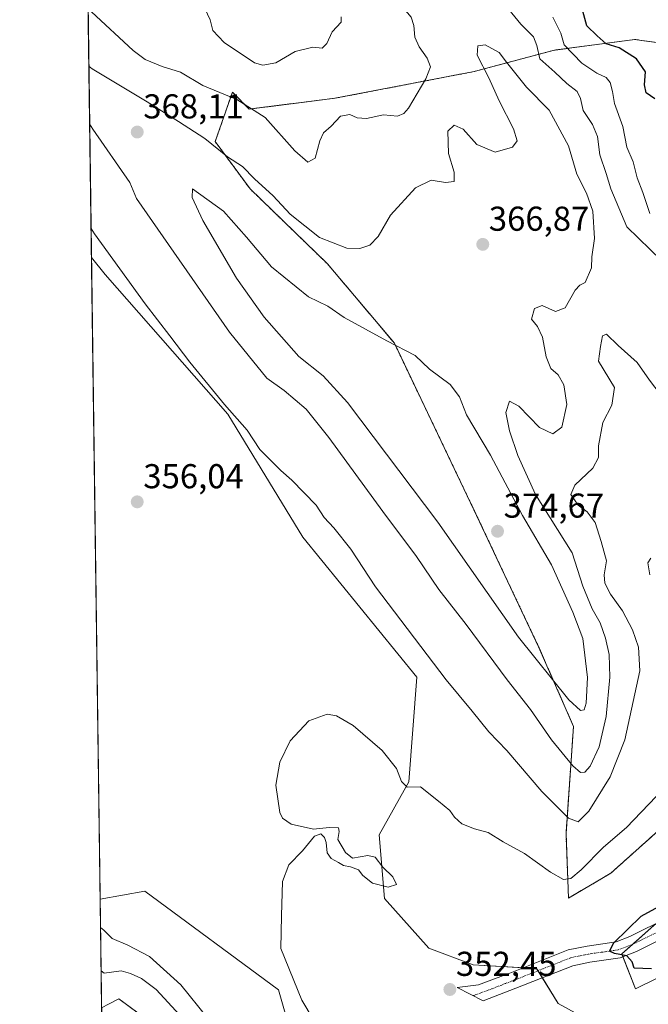
# Model space of a CAD drawing. Units: metres. Extents: x 594296 to 597766, y 4692057 to 4694417.
# Drawn here: x 594304 to 594487, y 4692608 to 4692893 of the extents above; entities that cross this region are included whole.
import ezdxf
from ezdxf.enums import TextEntityAlignment as Align

# ---------------------------------------------------------------- set-up
doc = ezdxf.new("R2010")
doc.units = ezdxf.units.M
doc.header["$MEASUREMENT"] = 0
doc.linetypes.add('TRAZO_Y_PUNTO', pattern=[1, 0.5, -0.25, 0, -0.25])
doc.linetypes.add('TRAZOS', pattern=[0.75, 0.5, -0.25])
for name, color, linetype, lineweight in [('Arbolado forestal', 92, 'TRAZOS', 0), ('Arbolado forestal CxS', 92, 'Continuous', 0), ('Camino', 19, 'Continuous', 0), ('Camino Cxs', 19, 'Continuous', 0), ('Camino eje', 39, 'TRAZO_Y_PUNTO', 13), ('Carátula', 7, 'Continuous', 5), ('Comarca CxS', 133, 'Continuous', 0), ('Comunidad Autónoma CxS', 142, 'Continuous', 0), ('Cultivos herbáceos CxS', 92, 'Continuous', 0), ('Curva de nivel maestra', 36, 'Continuous', 30), ('Curva de nivel normal', 36, 'Continuous', 0), ('Espacio natural protegido CxS', 2, 'Continuous', 0), ('Matorral', 135, 'Continuous', 0), ('Matorral CxS', 135, 'Continuous', 0), ('Municipio CxS', 142, 'Continuous', 0), ('Provincia CxS', 1, 'Continuous', 0), ('Punto de cota en terreno', 7, 'Continuous', 0), ('Rótulo de punto de cota en terreno', 19, 'Continuous', 0)]:
    doc.layers.add(name, color=color, linetype=linetype, lineweight=lineweight)
doc.styles.add('Arial', font='txt', dxfattribs={"height": 0.2})

# ---------------------------------------------------------------- blocks, each defined once
blk = doc.blocks.new('*U155')
at = {"layer": 'Cultivos herbáceos CxS', "color": 92, "linetype": 'Continuous', "lineweight": 0}
for points in [[(594328.13, 4692606.8, 367.39), (594330.29, 4692607.95, 367.03), (594333.14, 4692609.45, 366.59), (594346.63, 4692599.48, 367.07)], [(594386.17, 4692588.64, 355.66), (594379.46, 4692612.04, 355.2), (594340.72, 4692640.65, 357.53), (594327.7, 4692638.32, 358.8), (594325.2, 4692824.37, 358.62), (594329.16, 4692819.45, 358.7), (594364.77, 4692778.98, 359.54), (594386.5, 4692743.27, 357.76), (594419.57, 4692702.71, 358.07), (594417.3, 4692672.3, 355.02), (594408.64, 4692656.93, 354.53), (594410.19, 4692638.53, 354.03), (594423.11, 4692624.12, 352.72), (594435.88, 4692619.23, 351.88), (594454.32, 4692618.23, 350.69), (594460.56, 4692608.05, 351.61), (594483.69, 4692595.43, 353.55)], [(594494.97, 4692618.2, 350.66), (594482.99, 4692612.3, 351.34), (594479.03, 4692622.41, 349.79), (594488.43, 4692630.8, 349.38)]]:
    blk.add_polyline3d(points, dxfattribs=at)
blk = doc.blocks.new('*U156')
at = {"layer": 'Matorral CxS', "color": 135, "linetype": 'Continuous', "lineweight": 0}
blk.add_polyline3d([(594379.46, 4692612.04, 355.2), (594386.17, 4692588.64, 355.66), (594390.13, 4692579.65, 355.91), (594390.13, 4692542.84, 358.93), (594363.47, 4692577.51, 365.63), (594346.63, 4692599.48, 367.07), (594333.14, 4692609.45, 366.59), (594330.29, 4692607.95, 367.03), (594328.13, 4692606.8, 367.39), (594327.7, 4692638.32, 358.8), (594340.72, 4692640.65, 357.53), (594379.46, 4692612.04, 355.2)], close=True, dxfattribs=at)
blk = doc.blocks.new('*U165')
at = {"layer": 'Curva de nivel normal', "color": 36, "linetype": 'Continuous', "lineweight": 0}
for points in [[(594325.08, 4692832.84, 360), (594326.04, 4692831.27, 360), (594340.81, 4692810.92, 360), (594347.94, 4692801.72, 360), (594353.69, 4692794.03, 360), (594363.78, 4692781.77, 360), (594370.32, 4692774.3, 360), (594374.05, 4692768.74, 360), (594380.14, 4692762.61, 360), (594383.36, 4692759.83, 360), (594390.39, 4692752.53, 360), (594392.7, 4692749.01, 360), (594395.5, 4692746.05, 360), (594400.39, 4692739.86, 360), (594407.57, 4692728.88, 360), (594428.05, 4692701.91, 360), (594435.67, 4692692.82, 360), (594440.46, 4692686.85, 360), (594445.68, 4692681.42, 360), (594455.82, 4692669.54, 360), (594463.61, 4692661.83, 360), (594466.4, 4692660.76, 360), (594469.48, 4692663.82, 360), (594475.69, 4692673.76, 360), (594479.94, 4692684.5, 360), (594484.28, 4692704.52, 360), (594483.92, 4692711.4, 360), (594482.19, 4692716.46, 360), (594479.29, 4692721.94, 360), (594475.78, 4692726.77, 360), (594474.09, 4692729.92, 360), (594473.95, 4692732.41, 360), (594474.64, 4692736.41, 360), (594473.09, 4692742.08, 360), (594471.34, 4692747.54, 360), (594469.02, 4692750.62, 360), (594466.38, 4692752.62, 360), (594464.25, 4692755.68, 360), (594465.42, 4692758.42, 360), (594470.6, 4692763.33, 360), (594472.24, 4692766.38, 360), (594472.3, 4692769.76, 360), (594473.58, 4692776.54, 360), (594476.12, 4692781.58, 360), (594476.94, 4692786.75, 360), (594472.3, 4692794.38, 360), (594472.82, 4692798.63, 360), (594473.47, 4692801.7, 360), (594474.63, 4692802.19, 360), (594477.95, 4692798.91, 360), (594483.46, 4692793.94, 360), (594487.06, 4692788.87, 360), (594490.19, 4692784.73, 360), (594491.74, 4692782.13, 360), (594491.96, 4692779.87, 360), (594491.25, 4692777.07, 360), (594491.32, 4692774.79, 360), (594492.42, 4692771.56, 360), (594495.04, 4692767.46, 360), (594498.46, 4692765.4, 360), (594502.57, 4692761.8, 360), (594506.12, 4692755.48, 360), (594510.38, 4692749.66, 360), (594518.7, 4692741.66, 360), (594522.26, 4692739.21, 360), (594524.15, 4692740.88, 360), (594526.03, 4692748.22, 360), (594528.74, 4692756.34, 360), (594528.33, 4692760.48, 360), (594526.06, 4692763.73, 360), (594523.5, 4692766.14, 360), (594521.52, 4692769.51, 360), (594517.23, 4692776.12, 360), (594508.51, 4692787.69, 360), (594503.85, 4692792.26, 360), (594503, 4692794.8, 360), (594504.09, 4692797.81, 360), (594504.27, 4692800.22, 360), (594502.84, 4692802.93, 360), (594500.46, 4692805.86, 360), (594500.42, 4692809.98, 360), (594499.49, 4692814.3, 360), (594495.61, 4692819.09, 360), (594490.63, 4692823.43, 360), (594480.54, 4692833.34, 360), (594475.84, 4692844.35, 360), (594474.51, 4692848.74, 360), (594472.67, 4692854.15, 360), (594471.98, 4692859.51, 360), (594470.53, 4692863.01, 360), (594467.87, 4692867, 360), (594467.08, 4692870.55, 360), (594466.05, 4692872.52, 360), (594463.06, 4692874.88, 360), (594459.6, 4692878.17, 360), (594455.26, 4692882.07, 360), (594454.42, 4692885.92, 360), (594453.39, 4692888.44, 360), (594449.72, 4692892.06, 360), (594443.3, 4692900.09, 360), (594436.96, 4692904.24, 360), (594431.27, 4692911.04, 360), (594420.54, 4692920.26, 360), (594418.32, 4692921.77, 360), (594415.8, 4692921.86, 360), (594411.25, 4692918.42, 360), (594406.77, 4692915.37, 360), (594404.69, 4692912.3, 360), (594405.24, 4692909.22, 360), (594408.08, 4692903.78, 360), (594411.24, 4692900.19, 360), (594415.79, 4692896.6, 360), (594417.94, 4692894.1, 360), (594418.69, 4692891.73, 360), (594419.04, 4692888.34, 360), (594420.27, 4692885.49, 360), (594422.62, 4692882.24, 360), (594423.52, 4692879.67, 360), (594422.2, 4692876.25, 360), (594417.12, 4692867.71, 360), (594415.85, 4692866.14, 360), (594413.95, 4692865.44, 360), (594409.95, 4692865.8, 360), (594404.95, 4692864.74, 360), (594402.28, 4692864.91, 360), (594400.12, 4692865.9, 360), (594397.4, 4692865.42, 360), (594394.75, 4692862.48, 360), (594392.55, 4692860.56, 360), (594391.41, 4692858.28, 360), (594390.08, 4692853.21, 360), (594387.92, 4692852.04, 360), (594384.18, 4692855.3, 360), (594375.55, 4692865.01, 360), (594367.4, 4692870.19, 360), (594357.49, 4692874.28, 360), (594350.99, 4692878.11, 360), (594345.69, 4692879.79, 360), (594340.79, 4692881.86, 360), (594337.3, 4692884.47, 360), (594325.17, 4692895.67, 360), (594324.22, 4692896.95, 360)], [(594325.08, 4692832.84, 360)]]:
    blk.add_polyline3d(points, dxfattribs=at)
blk = doc.blocks.new('*U168')
at = {"layer": 'Curva de nivel normal', "color": 36, "linetype": 'Continuous', "lineweight": 0}
blk.add_polyline3d([(594327.81, 4692630.05, 360), (594328.76, 4692629.3, 360), (594331.16, 4692626.91, 360), (594335.78, 4692625.01, 360), (594341.99, 4692621.65, 360), (594351.14, 4692613.5, 360), (594358.73, 4692604.03, 360)], dxfattribs=at)
blk = doc.blocks.new('*U180')
at = {"layer": 'Curva de nivel normal', "color": 36, "linetype": 'Continuous', "lineweight": 0}
for points in [[(594358.09, 4692896.59, 355), (594359.65, 4692893.36, 355), (594360.43, 4692890.21, 355), (594363.67, 4692886.79, 355), (594372.46, 4692880.91, 355), (594374.88, 4692880.14, 355), (594378.65, 4692880.87, 355), (594384.26, 4692884.14, 355), (594389.38, 4692885.38, 355), (594392.09, 4692885.13, 355), (594393.46, 4692886.51, 355), (594395, 4692889.87, 355), (594397.68, 4692892.67, 355), (594397.64, 4692894.23, 355)], [(594458.99, 4692894.11, 355), (594461.34, 4692889.47, 355), (594462.29, 4692886.08, 355), (594467.42, 4692880.78, 355), (594471.81, 4692877.88, 355), (594474.52, 4692876.56, 355), (594475.7, 4692875.17, 355), (594476.38, 4692872.5, 355), (594476.93, 4692869.04, 355), (594479.35, 4692862.38, 355), (594480.51, 4692856.45, 355), (594482.3, 4692852.12, 355), (594483.53, 4692847.54, 355), (594485.15, 4692843.26, 355), (594487.21, 4692837.16, 355)], [(594487.49, 4692737.22, 355), (594486.6, 4692735.84, 355), (594487.22, 4692732.36, 355)], [(594489.02, 4692668.09, 355), (594480.4, 4692659.09, 355), (594473.75, 4692653.36, 355), (594467.25, 4692646.86, 355), (594464.27, 4692644.35, 355), (594462.12, 4692644, 355), (594458.36, 4692646.14, 355), (594450.79, 4692651.54, 355), (594444.6, 4692654.98, 355), (594440.27, 4692657.64, 355), (594436.27, 4692658.75, 355), (594432.61, 4692660.17, 355), (594430.5, 4692662.09, 355), (594429.17, 4692664.07, 355), (594425.84, 4692666.72, 355), (594420.61, 4692670.9, 355), (594416.75, 4692670.8, 355), (594415.12, 4692672.42, 355), (594413.7, 4692676.17, 355), (594409.55, 4692681.39, 355), (594401.16, 4692688.64, 355), (594396.31, 4692691.49, 355), (594393.55, 4692691.96, 355), (594388.28, 4692690.05, 355), (594382.84, 4692684.24, 355), (594379.85, 4692678.09, 355), (594378.72, 4692671.42, 355), (594379.81, 4692663.42, 355), (594380.58, 4692661.82, 355), (594383.16, 4692660.09, 355), (594389.61, 4692658.62, 355), (594394.13, 4692659.07, 355), (594396.85, 4692659.03, 355), (594397.05, 4692657.94, 355), (594396.66, 4692655.62, 355), (594398.92, 4692651.81, 355), (594400.88, 4692650.23, 355), (594405.37, 4692651.02, 355), (594407.46, 4692650.48, 355), (594409.74, 4692647.55, 355), (594412.59, 4692644.74, 355), (594413.72, 4692642.53, 355), (594411.22, 4692641.82, 355), (594406.72, 4692642.99, 355), (594403.91, 4692645.17, 355), (594402.69, 4692646.8, 355), (594400.38, 4692647.72, 355), (594398.3, 4692648.08, 355), (594396.87, 4692648.97, 355), (594394.78, 4692650.09, 355), (594393.61, 4692651.71, 355), (594393.33, 4692654.7, 355), (594392.8, 4692656.19, 355), (594391.71, 4692657.3, 355), (594389.91, 4692656.56, 355), (594386.44, 4692652.31, 355), (594382.48, 4692648.26, 355), (594380.62, 4692643.47, 355), (594380.33, 4692633.43, 355), (594380.14, 4692623.96, 355), (594386.22, 4692609.04, 355), (594392.81, 4692598.02, 355)]]:
    blk.add_polyline3d(points, dxfattribs=at)
blk = doc.blocks.new('*U183')
at = {"layer": 'Curva de nivel normal', "color": 36, "linetype": 'Continuous', "lineweight": 0}
blk.add_polyline3d([(594350.83, 4692604.65, 365), (594343.98, 4692612.13, 365), (594339.74, 4692615.32, 365), (594336.54, 4692616.76, 365), (594333.8, 4692617.55, 365), (594328.93, 4692616.89, 365), (594327.98, 4692617.48, 365)], dxfattribs=at)
blk = doc.blocks.new('*U185')
at = {"layer": 'Curva de nivel maestra', "color": 36, "linetype": 'Continuous', "lineweight": 30}
for points in [[(594487.62, 4692618.07, 350), (594482.6, 4692618.25, 350), (594482.08, 4692620.1, 350), (594480.52, 4692621.84, 350), (594476.93, 4692622.58, 350), (594475.52, 4692623.24, 350), (594476.74, 4692625.62, 350), (594484.65, 4692633.42, 350), (594495.78, 4692639.48, 350)], [(594488.6, 4692870.41, 350), (594486.14, 4692872.16, 350), (594485.64, 4692874.45, 350), (594485.89, 4692878.24, 350), (594483.28, 4692882.06, 350), (594478.31, 4692885.18, 350), (594474.48, 4692886.38, 350), (594471.92, 4692888.68, 350), (594468.91, 4692891.6, 350), (594467.76, 4692895.84, 350)]]:
    blk.add_polyline3d(points, dxfattribs=at)
blk = doc.blocks.new('5PATER')
at = {"layer": 'Carátula', "linetype": 'Continuous', "lineweight": 5}
h = blk.add_hatch(color=250, dxfattribs=at)
edge = h.paths.add_edge_path()
edge.add_ellipse((0, 0.01), major_axis=(-1.33, -1.34), ratio=0.999422, start_angle=0, end_angle=360)

msp = doc.modelspace()

# ---------------------------------------------------------------- linework, layer by layer
at = {"layer": 'Arbolado forestal', "color": 92, "linetype": 'TRAZOS', "lineweight": 0}
msp.add_polyline3d([(594506.19, 4692884.46, 342.81), (594482.75, 4692887.64, 348.09), (594459.47, 4692884.54, 356.5), (594436.18, 4692878.33, 363.46), (594395.82, 4692870.57, 357.39), (594370.98, 4692867.46, 360.04), (594366.07, 4692872.37, 359.52), (594361.11, 4692858, 364.24), (594371.22, 4692844.29, 366.31), (594393.59, 4692822.64, 366.32), (594413.07, 4692799.55, 369.72), (594436.16, 4692751.2, 374.12), (594454.92, 4692711.51, 371.25), (594465.03, 4692688.41, 368.16), (594462.86, 4692657.38, 358.43), (594463.58, 4692638.62, 353.07), (594475.85, 4692645.84, 352.88), (594489.56, 4692658.11, 353.38), (594509.77, 4692650.17, 349.47), (594513.28, 4692645.18, 348.64)], dxfattribs=at)
at = {"layer": 'Arbolado forestal CxS', "color": 92, "linetype": 'Continuous', "lineweight": 0}
msp.add_polyline3d([(594489.56, 4692658.11, 353.38), (594475.85, 4692645.84, 352.88), (594463.58, 4692638.62, 353.07), (594462.86, 4692657.38, 358.43), (594465.03, 4692688.41, 368.16), (594454.92, 4692711.51, 371.25), (594436.16, 4692751.2, 374.12), (594413.07, 4692799.55, 369.72), (594393.59, 4692822.64, 366.32), (594371.22, 4692844.29, 366.31), (594361.11, 4692858, 364.24), (594366.07, 4692872.37, 359.52), (594370.98, 4692867.46, 360.04), (594395.82, 4692870.57, 357.39), (594436.18, 4692878.33, 363.46), (594459.47, 4692884.54, 356.5), (594482.75, 4692887.64, 348.09), (594506.19, 4692884.46, 342.81)], dxfattribs=at)
at = {"layer": 'Camino', "color": 19, "linetype": 'Continuous', "lineweight": 0}
msp.add_polyline3d([(594494.92, 4692628.9, 349.18), (594483.27, 4692623.09, 349.57), (594478.61, 4692621.3, 349.91), (594469.77, 4692620.04, 350.48), (594464.88, 4692619.02, 350.6), (594448.3, 4692612.45, 351.08), (594438.86, 4692608.83, 351.99), (594431.25, 4692612.69, 352.27), (594437.47, 4692613.46, 351.9), (594442.14, 4692615.16, 351.39), (594446.58, 4692616.87, 351.06), (594463.51, 4692623.58, 350.6), (594468.95, 4692624.71, 350.55), (594477.41, 4692625.92, 349.93), (594481.36, 4692627.44, 349.65), (594492.48, 4692632.98, 349.46)], dxfattribs=at)
at = {"layer": 'Camino Cxs', "color": 19, "linetype": 'Continuous', "lineweight": 0}
msp.add_polyline3d([(594494.92, 4692628.9, 349.18), (594483.27, 4692623.09, 349.57), (594478.61, 4692621.3, 349.91), (594469.77, 4692620.04, 350.48), (594464.88, 4692619.02, 350.6), (594448.3, 4692612.45, 351.08), (594438.86, 4692608.83, 351.99), (594431.25, 4692612.69, 352.27), (594437.47, 4692613.46, 351.9), (594442.14, 4692615.16, 351.39), (594446.58, 4692616.87, 351.06), (594463.51, 4692623.58, 350.6), (594468.95, 4692624.71, 350.55), (594477.41, 4692625.92, 349.93), (594481.36, 4692627.44, 349.65), (594492.48, 4692632.98, 349.46)], dxfattribs=at)
at = {"layer": 'Camino eje', "color": 39, "linetype": 'TRAZO_Y_PUNTO', "lineweight": 13}
msp.add_polyline3d([(594493.7, 4692630.94, 349.25), (594482.32, 4692625.27, 349.57), (594478.01, 4692623.61, 349.74), (594473.59, 4692622.98, 350.06), (594469.36, 4692622.38, 350.36), (594466.92, 4692621.87, 350.52), (594464.2, 4692621.3, 350.58), (594447.44, 4692614.66, 350.97), (594445.22, 4692613.81, 351.1), (594440.5, 4692612, 351.69), (594435.91, 4692610.33, 352.07)], dxfattribs=at)
at = {"layer": 'Comarca CxS', "color": 133, "linetype": 'Continuous', "lineweight": 0}
msp.add_polyline3d([(597765.97, 4692103.66, 400.26), (594335.54, 4692056.56, 457.73), (594304.38, 4694369.7, 390.04), (597733.68, 4694416.8, 430.86), (597765.97, 4692103.66, 400.26)], close=True, dxfattribs=at)
msp.add_polyline3d([(597765.97, 4692103.66, 400.26), (594335.54, 4692056.56, 457.73), (594304.38, 4694369.7, 390.04), (597733.68, 4694416.8, 430.86), (597765.97, 4692103.66, 400.26)], close=True, dxfattribs=at)
at = {"layer": 'Comunidad Autónoma CxS', "color": 142, "linetype": 'Continuous', "lineweight": 0}
msp.add_polyline3d([(597765.97, 4692103.66, 400.26), (594335.54, 4692056.56, 457.73), (594304.38, 4694369.7, 390.04), (597733.68, 4694416.8, 430.86), (597765.97, 4692103.66, 400.26)], close=True, dxfattribs=at)
msp.add_polyline3d([(597765.97, 4692103.66, 400.26), (594335.54, 4692056.56, 457.73), (594304.38, 4694369.7, 390.04), (597733.68, 4694416.8, 430.86), (597765.97, 4692103.66, 400.26)], close=True, dxfattribs=at)
at = {"layer": 'Cultivos herbáceos CxS', "color": 92, "linetype": 'Continuous', "lineweight": 0}
for points in [[(594327.7, 4692638.32, 358.8), (594325.2, 4692824.37, 358.62)], [(594483.69, 4692595.43, 353.55), (594460.56, 4692608.05, 351.61), (594455.99, 4692615.5, 350.73), (594454.74, 4692617.55, 350.69), (594454.32, 4692618.23, 350.69), (594450.52, 4692618.43, 350.86), (594435.88, 4692619.23, 351.88), (594423.11, 4692624.12, 352.72), (594410.19, 4692638.53, 354.03), (594408.64, 4692656.93, 354.53), (594417.3, 4692672.3, 355.02), (594419.57, 4692702.71, 358.07), (594386.5, 4692743.27, 357.76), (594364.77, 4692778.98, 359.54), (594329.16, 4692819.45, 358.7), (594325.2, 4692824.37, 358.62)], [(594513.28, 4692645.18, 348.64), (594511.14, 4692643.75, 348.72), (594505.44, 4692639.94, 349), (594488.43, 4692630.8, 349.38), (594482.17, 4692625.21, 349.58), (594479.03, 4692622.41, 349.79), (594479.35, 4692621.58, 349.84), (594482.99, 4692612.3, 351.34), (594494.97, 4692618.2, 350.66), (594501.7, 4692617.97, 351.79), (594521.03, 4692617.31, 350.91), (594555.53, 4692603.85, 349.55)], [(594328.13, 4692606.8, 367.39), (594330.29, 4692607.95, 367.03), (594333.14, 4692609.45, 366.59), (594346.62, 4692599.49, 367.07), (594363.47, 4692577.51, 365.63), (594390.13, 4692542.84, 358.93), (594390.13, 4692579.65, 355.91), (594386.17, 4692588.64, 355.66), (594379.46, 4692612.04, 355.2), (594340.72, 4692640.65, 357.53), (594327.7, 4692638.32, 358.8)]]:
    msp.add_polyline3d(points, dxfattribs=at)
at = {"layer": 'Curva de nivel normal', "color": 36, "linetype": 'Continuous', "lineweight": 0}
for points in [[(594324.67, 4692863.16, 365), (594325.63, 4692861.66, 365), (594336.29, 4692846.11, 365), (594338.29, 4692841.55, 365), (594365.22, 4692802.79, 365), (594376.09, 4692789.37, 365), (594381.14, 4692785.86, 365), (594387.48, 4692780.43, 365), (594394.08, 4692772.16, 365), (594409.75, 4692750.7, 365), (594419.53, 4692737.66, 365), (594426.01, 4692728.15, 365), (594433.88, 4692718.01, 365), (594445.76, 4692701.91, 365), (594452.53, 4692693.35, 365), (594458.67, 4692684.49, 365), (594464.87, 4692677.02, 365), (594467.09, 4692675.07, 365), (594468.28, 4692675.18, 365), (594469.83, 4692676.91, 365), (594472.46, 4692682.47, 365), (594474.46, 4692691.29, 365), (594475.53, 4692702.68, 365), (594475.36, 4692709.24, 365), (594474.36, 4692714.05, 365), (594472.73, 4692718.47, 365), (594470.45, 4692722.51, 365), (594467.77, 4692729.08, 365), (594464.62, 4692738.75, 365), (594454, 4692755.67, 365), (594448.86, 4692767.01, 365), (594446.44, 4692774.1, 365), (594445.43, 4692779.42, 365), (594446.47, 4692782.76, 365), (594449.2, 4692781.3, 365), (594455.14, 4692775.07, 365), (594459.03, 4692773.24, 365), (594461.67, 4692775.22, 365), (594463.06, 4692781.75, 365), (594462.24, 4692787.48, 365), (594460.55, 4692790.35, 365), (594458.43, 4692792.24, 365), (594457.14, 4692795.64, 365), (594456.07, 4692801.3, 365), (594454.59, 4692804.42, 365), (594452.88, 4692806.49, 365), (594453.67, 4692809.6, 365), (594455.95, 4692810.53, 365), (594459.78, 4692808.7, 365), (594462.57, 4692809.84, 365), (594465.56, 4692814.92, 365), (594466.87, 4692816.36, 365), (594468.44, 4692817.14, 365), (594470.24, 4692821.4, 365), (594470.3, 4692824.6, 365), (594471.08, 4692829.95, 365), (594470.66, 4692837.8, 365), (594468.8, 4692843.03, 365), (594466.02, 4692848.54, 365), (594463.54, 4692856.77, 365), (594457.97, 4692867.12, 365), (594451.38, 4692873.85, 365), (594445.58, 4692881.04, 365), (594443.44, 4692883.9, 365), (594439.42, 4692886.05, 365), (594437.31, 4692885.81, 365), (594437.12, 4692883.06, 365), (594440.44, 4692876.5, 365), (594443.49, 4692869.85, 365), (594447.65, 4692861.68, 365), (594448.7, 4692858.2, 365), (594447.37, 4692856.43, 365), (594442.35, 4692854.97, 365), (594437.01, 4692857.16, 365), (594433.06, 4692861.66, 365), (594430.37, 4692862.78, 365), (594428.62, 4692861.07, 365), (594428.73, 4692854.57, 365), (594430.42, 4692849.12, 365), (594430.4, 4692846.46, 365), (594427.9, 4692846.12, 365), (594423.72, 4692846.81, 365), (594419.22, 4692844.6, 365), (594411.95, 4692836.7, 365), (594408.33, 4692830.53, 365), (594405.93, 4692828.01, 365), (594403.08, 4692826.98, 365), (594399.27, 4692827.14, 365), (594391.31, 4692830.21, 365), (594382.88, 4692836.96, 365), (594377.94, 4692842.25, 365), (594372.51, 4692847.26, 365), (594369, 4692850.79, 365), (594364.65, 4692853.63, 365), (594358.05, 4692858.91, 365), (594350.49, 4692863.82, 365), (594341.34, 4692869.54, 365), (594325.39, 4692879.12, 365), (594324.45, 4692879.86, 365)], [(594467.08, 4692693.07, 370), (594468.13, 4692693.24, 370), (594468.68, 4692695.14, 370), (594469.11, 4692702.55, 370), (594467.74, 4692713.88, 370), (594464.86, 4692721.55, 370), (594458.65, 4692735.32, 370), (594450.22, 4692749.58, 370), (594441, 4692767.07, 370), (594433.95, 4692778.82, 370), (594431.96, 4692783.96, 370), (594429.27, 4692787.61, 370), (594423.23, 4692792.05, 370), (594419.09, 4692795.96, 370), (594410.87, 4692800.22, 370), (594398.5, 4692807.03, 370), (594393.8, 4692810.31, 370), (594388.13, 4692813.02, 370), (594377.45, 4692821.68, 370), (594370.18, 4692830.32, 370), (594363.53, 4692837.85, 370), (594354.52, 4692844.31, 370), (594354.46, 4692841.8, 370), (594357.49, 4692835.11, 370), (594367.27, 4692818.39, 370), (594375.28, 4692807.08, 370), (594385.32, 4692795.74, 370), (594392.38, 4692790.08, 370), (594399.5, 4692782.39, 370), (594425.69, 4692747.64, 370), (594449.05, 4692714.32, 370), (594463.63, 4692696.11, 370), (594467.08, 4692693.07, 370)]]:
    msp.add_polyline3d(points, dxfattribs=at)
at = {"layer": 'Espacio natural protegido CxS', "color": 2, "linetype": 'Continuous', "lineweight": 0}
msp.add_polyline3d([(596237.82, 4692082.68, 354.6), (594335.54, 4692056.56, 457.73), (594304.38, 4694369.7, 390.04)], dxfattribs=at)
msp.add_polyline3d([(596237.82, 4692082.68, 354.6), (594335.54, 4692056.56, 457.73), (594304.38, 4694369.7, 390.04)], dxfattribs=at)
at = {"layer": 'Matorral', "color": 135, "linetype": 'Continuous', "lineweight": 0}
for points in [[(594325.2, 4692824.37, 358.62), (594322.92, 4692993.04, 345.4), (594322.64, 4693014.23, 345.85)], [(594506.19, 4692884.46, 342.81), (594482.75, 4692887.64, 348.09), (594459.47, 4692884.54, 356.5), (594436.18, 4692878.33, 363.46), (594395.82, 4692870.57, 357.39), (594370.98, 4692867.46, 360.04), (594366.07, 4692872.37, 359.52), (594361.11, 4692858, 364.24), (594371.22, 4692844.29, 366.31), (594393.59, 4692822.64, 366.32), (594413.07, 4692799.55, 369.72), (594436.16, 4692751.2, 374.12), (594454.92, 4692711.51, 371.25), (594465.03, 4692688.41, 368.16), (594462.86, 4692657.38, 358.43), (594463.58, 4692638.62, 353.07), (594475.85, 4692645.84, 352.88), (594489.56, 4692658.11, 353.38), (594509.77, 4692650.17, 349.47), (594513.28, 4692645.18, 348.64)], [(594483.69, 4692595.43, 353.55), (594460.56, 4692608.05, 351.61), (594455.99, 4692615.5, 350.73), (594454.74, 4692617.55, 350.69), (594454.32, 4692618.23, 350.69), (594450.52, 4692618.43, 350.86), (594435.88, 4692619.23, 351.88), (594423.11, 4692624.12, 352.72), (594410.19, 4692638.53, 354.03), (594408.64, 4692656.93, 354.53), (594417.3, 4692672.3, 355.02), (594419.57, 4692702.71, 358.07), (594386.5, 4692743.27, 357.76), (594364.77, 4692778.98, 359.54), (594329.16, 4692819.45, 358.7), (594325.2, 4692824.37, 358.62)], [(594513.28, 4692645.18, 348.64), (594511.14, 4692643.75, 348.72), (594505.44, 4692639.94, 349), (594488.43, 4692630.8, 349.38), (594482.17, 4692625.21, 349.58), (594479.03, 4692622.41, 349.79), (594479.35, 4692621.58, 349.84), (594482.99, 4692612.3, 351.34), (594494.97, 4692618.2, 350.66), (594501.7, 4692617.97, 351.79), (594521.03, 4692617.31, 350.91), (594555.53, 4692603.85, 349.55)], [(594328.13, 4692606.8, 367.39), (594330.29, 4692607.95, 367.03), (594333.14, 4692609.45, 366.59), (594346.62, 4692599.49, 367.07), (594363.47, 4692577.51, 365.63), (594390.13, 4692542.84, 358.93), (594390.13, 4692579.65, 355.91), (594386.17, 4692588.64, 355.66), (594379.46, 4692612.04, 355.2), (594340.72, 4692640.65, 357.53), (594327.7, 4692638.32, 358.8)], [(594328.13, 4692606.8, 367.39), (594327.7, 4692638.32, 358.8)]]:
    msp.add_polyline3d(points, dxfattribs=at)
at = {"layer": 'Matorral CxS', "color": 135, "linetype": 'Continuous', "lineweight": 0}
for points in [[(594483.69, 4692595.43, 353.55), (594460.56, 4692608.05, 351.61), (594454.32, 4692618.23, 350.69), (594435.88, 4692619.23, 351.88), (594423.11, 4692624.12, 352.72), (594410.19, 4692638.53, 354.03), (594408.64, 4692656.93, 354.53), (594417.3, 4692672.3, 355.02), (594419.57, 4692702.71, 358.07), (594386.5, 4692743.27, 357.76), (594364.77, 4692778.98, 359.54), (594329.16, 4692819.45, 358.7), (594325.2, 4692824.37, 358.62), (594322.64, 4693014.23, 345.85)], [(594506.19, 4692884.46, 342.81), (594482.75, 4692887.64, 348.09), (594459.47, 4692884.54, 356.5), (594436.18, 4692878.33, 363.46), (594395.82, 4692870.57, 357.39), (594370.98, 4692867.46, 360.04), (594366.07, 4692872.37, 359.52), (594361.11, 4692858, 364.24), (594371.22, 4692844.29, 366.31), (594393.59, 4692822.64, 366.32), (594413.07, 4692799.55, 369.72), (594436.16, 4692751.2, 374.12), (594454.92, 4692711.51, 371.25), (594465.03, 4692688.41, 368.16), (594462.86, 4692657.38, 358.43), (594463.58, 4692638.62, 353.07), (594475.85, 4692645.84, 352.88), (594489.56, 4692658.11, 353.38)], [(594488.43, 4692630.8, 349.38), (594479.03, 4692622.41, 349.79), (594482.99, 4692612.3, 351.34), (594494.97, 4692618.2, 350.66)]]:
    msp.add_polyline3d(points, dxfattribs=at)
at = {"layer": 'Municipio CxS', "color": 142, "linetype": 'Continuous', "lineweight": 0}
msp.add_polyline3d([(594335.54, 4692056.56, 457.73), (594322.94, 4692992.04, 345.61)], dxfattribs=at)
msp.add_polyline3d([(594335.54, 4692056.56, 457.73), (594322.94, 4692992.04, 345.61)], dxfattribs=at)
at = {"layer": 'Provincia CxS', "color": 1, "linetype": 'Continuous', "lineweight": 0}
msp.add_polyline3d([(597765.97, 4692103.66, 400.26), (594335.54, 4692056.56, 457.73), (594304.38, 4694369.7, 390.04), (597733.68, 4694416.8, 430.86), (597765.97, 4692103.66, 400.26)], close=True, dxfattribs=at)
msp.add_polyline3d([(597765.97, 4692103.66, 400.26), (594335.54, 4692056.56, 457.73), (594304.38, 4694369.7, 390.04), (597733.68, 4694416.8, 430.86), (597765.97, 4692103.66, 400.26)], close=True, dxfattribs=at)

# ---------------------------------------------------------------- block references
at = {"layer": 'Cultivos herbáceos CxS', "color": 92, "linetype": 'Continuous', "lineweight": 0}
msp.add_blockref('*U155', (0, 0), dxfattribs=at)
at = {"layer": 'Curva de nivel maestra', "color": 36, "linetype": 'Continuous', "lineweight": 30}
msp.add_blockref('*U185', (0, 0), dxfattribs=at)
at = {"layer": 'Curva de nivel normal', "color": 36, "linetype": 'Continuous', "lineweight": 0}
for name in ['*U183', '*U168', '*U180', '*U165']:
    msp.add_blockref(name, (0, 0), dxfattribs=at)
at = {"layer": 'Matorral CxS', "color": 135, "linetype": 'Continuous', "lineweight": 0}
msp.add_blockref('*U156', (0, 0), dxfattribs=at)
at = {"layer": 'Punto de cota en terreno', "linetype": 'Continuous', "lineweight": 0}
for p in [(594338.48, 4692860.79, 368.11), (594438.71, 4692828.21, 366.87), (594338.48, 4692753.53, 356.04), (594443, 4692745, 374.67), (594429.17, 4692612.11, 352.45)]:
    msp.add_blockref('5PATER', p, dxfattribs=at)

# ---------------------------------------------------------------- texts
at = {"layer": 'Rótulo de punto de cota en terreno', "color": 19, "linetype": 'Continuous', "lineweight": 0, "style": 'Arial'}
for s, p in [('368,11', (594340.24, 4692862.55)), ('366,87', (594440.47, 4692829.97)), ('356,04', (594340.24, 4692755.29)), ('374,67', (594444.76, 4692746.76)), ('352,45', (594430.93, 4692613.87))]:
    msp.add_text(s, height=7, dxfattribs=at).set_placement(p, align=Align.BOTTOM_LEFT)

doc.saveas('drawing.dxf')
